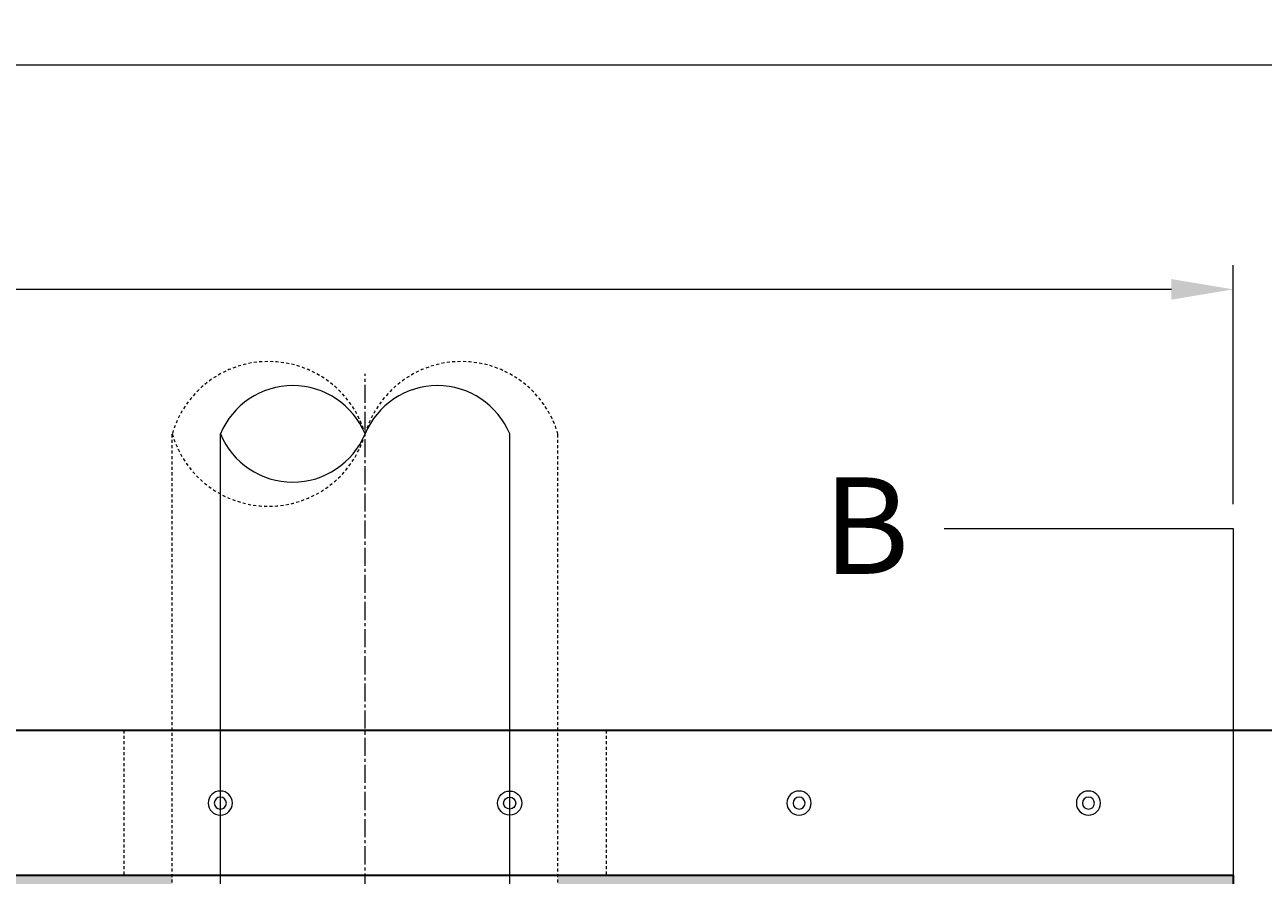
# Model space of a CAD drawing. Units: inches. Extents: x -1638 to 6748, y -47 to 390.
# Drawn here: x 323 to 374, y 254 to 289 of the extents above; entities that cross this region are included whole.
import ezdxf

# ---------------------------------------------------------------- set-up
doc = ezdxf.new("R2010")
doc.units = ezdxf.units.IN
doc.header["$MEASUREMENT"] = 0
doc.header["$PDMODE"] = 2
doc.header["$PDSIZE"] = 1
doc.linetypes.add('CENTER2', pattern=[1.125, 0.75, -0.125, 0.125, -0.125])
doc.linetypes.add('HIDDEN2', pattern=[0.1875, 0.125, -0.0625])
for name, color, linetype, lineweight in [('Center', 7, 'CENTER2', 15), ('Concrete-Hidden', 30, 'HIDDEN2', 15), ('Concrete-Thick', 1, 'Continuous', 30), ('Dimensions-Text', 7, 'Continuous', 15), ('Pipe-Hidden', 87, 'HIDDEN2', 15), ('Pipe-Lt', 87, 'Continuous', 15), ('Stormwater Filter Media', 40, 'Continuous', 15), ('Stormwater Internals-Lt', 195, 'Continuous', 15)]:
    doc.layers.add(name, color=color, linetype=linetype, lineweight=lineweight)
doc.styles.add('OC_Annotations', font='arial.ttf', dxfattribs={"height": 0.08})
doc.styles.add('OC_View_Titles', font='arial.ttf', dxfattribs={"height": 0.125})
doc.dimstyles.new('OC_Decimal', dxfattribs={"dimscale": 0, "dimtxt": 0.0625, "dimasz": 0.08, "dimexe": 0.03125, "dimexo": 0.0525, "dimgap": 0.02, "dimtad": 0, "dimtih": 1, "dimtoh": 1, "dimlfac": 0.083333, "dimzin": 3, "dimdsep": 46, "dimtxsty": 'OC_Annotations', "dimcen": 0, "dimclrd": 256, "dimclre": 256, "dimclrt": 256, "dimadec": 0, "dimazin": 0, "dimtfac": 0.75, "dimtofl": 0, "dimtmove": 0, "dimatfit": 0, "dimfxl": 1, "dimfrac": 1, "dimtolj": 1, "dimtzin": 0, "dimlwd": -1, "dimlwe": -1, "dimarcsym": 0})
doc.dimstyles.new('Oldcastle', dxfattribs={"dimtxt": 0.08, "dimasz": 0.08, "dimexe": 0.03125, "dimexo": 0.03125, "dimgap": 0.02, "dimtad": 0, "dimtih": 1, "dimtoh": 1, "dimzin": 3, "dimdsep": 46, "dimlunit": 4, "dimtxsty": 'OC_Annotations', "dimcen": 0.02, "dimclrd": 256, "dimclre": 256, "dimclrt": 256, "dimadec": 0, "dimazin": 0, "dimtfac": 0.75, "dimtofl": 0, "dimtmove": 0, "dimatfit": 3, "dimfxl": 1, "dimfrac": 2, "dimtolj": 1, "dimtzin": 0, "dimlwd": -1, "dimlwe": -1, "dimarcsym": 0})

# ---------------------------------------------------------------- blocks, each defined once
blk = doc.blocks.new('*D27')
at = {"layer": 'Defpoints', "color": 0, "transparency": 16777216}
for p in [(373.03, 278.524), (373.03, 268.616), (109.03, 254.242)]:
    blk.add_point(p, dxfattribs=at)
at = {"layer": 'Dimensions-Text', "transparency": 16777216}
for p, q in [((109.03, 255.242), (109.03, 279.524)), ((373.03, 269.616), (373.03, 279.524)), ((111.59, 278.524), (233.932, 278.524)), ((370.47, 278.524), (248.127, 278.524))]:
    blk.add_line(p, q, dxfattribs=at)
for points in [[(111.59, 278.951), (111.59, 278.098), (109.03, 278.524)], [(370.47, 278.951), (370.47, 278.098), (373.03, 278.524)]]:
    blk.add_solid(points, dxfattribs=at)
at = {"layer": 'Dimensions-Text', "transparency": 16777216, "insert": (241.03, 278.524), "char_height": 2.56, "attachment_point": 5, "style": 'OC_Annotations'}
blk.add_mtext('\\A1;VARIES', dxfattribs=at)
blk = doc.blocks.new('*D28')
at = {"layer": 'Defpoints', "color": 0, "transparency": 16777216}
for p in [(379.03, 287.811), (103.03, 260.242), (379.03, 260.242)]:
    blk.add_point(p, dxfattribs=at)
at = {"layer": 'Dimensions-Text', "transparency": 16777216}
for p, q in [((103.03, 261.242), (103.03, 288.811)), ((379.03, 261.242), (379.03, 288.811)), ((105.59, 287.811), (233.932, 287.811)), ((376.47, 287.811), (248.127, 287.811))]:
    blk.add_line(p, q, dxfattribs=at)
for points in [[(105.59, 288.238), (105.59, 287.384), (103.03, 287.811)], [(376.47, 288.238), (376.47, 287.384), (379.03, 287.811)]]:
    blk.add_solid(points, dxfattribs=at)
at = {"layer": 'Dimensions-Text', "transparency": 16777216, "insert": (241.03, 287.811), "char_height": 2.56, "attachment_point": 5, "style": 'OC_Annotations'}
blk.add_mtext('\\A1;VARIES', dxfattribs=at)
blk = doc.blocks.new('*U12')
at = {"layer": 'Stormwater Internals-Lt'}
for radius in [0.5, 0.25]:
    blk.add_circle((0, 0), radius, dxfattribs=at)
blk = doc.blocks.new('*U56')
at = {"layer": 'Pipe-Hidden', "lineweight": 13}
for p, q in [((0, 8), (-30.293, 8)), ((0, -8), (-30.293, -8))]:
    blk.add_line(p, q, dxfattribs=at)
for centre, start, end in [((-29.126, 4), 106.2602, 253.7398), ((-29.126, -4), 106.2602, 253.7398), ((-31.459, -4), 286.2602, 73.7398)]:
    blk.add_arc(centre, 4.167, start, end, dxfattribs=at)
at = {"layer": 'Pipe-Lt'}
for p, q in [((0, 6), (-30.293, 6)), ((0, -6), (-30.293, -6))]:
    blk.add_line(p, q, dxfattribs=at)
for centre, start, end in [((-29.043, 3), 112.6199, 247.3801), ((-29.043, -3), 112.6199, 247.3801), ((-31.543, -3), 292.6199, 67.3801)]:
    blk.add_arc(centre, 3.25, start, end, dxfattribs=at)

msp = doc.modelspace()

# ---------------------------------------------------------------- hatches: boundary and pattern name
at = {"layer": 'Stormwater Filter Media'}
h = msp.add_hatch(dxfattribs=at)
h.set_pattern_fill('AR-SAND', color=256)
h.set_pattern_definition([(37.5, (0, 19.7363), (-0.0629934, 1.926824), [0, -1.52, 0, -1.7, 0, -1.625]), (7.5, (0, 19.7363), (1.769777, 2.822146), [0, -0.82, 0, -1.37, 0, -0.525]), (327.5, (-1.23, 19.7363), (3.114142, 0.005659), [0, -0.5, 0, -1.8, 0, -2.35]), (317.5, (-1.23, 19.7363), (3.006127, 0.877676), [0, -0.25, 0, -1.18, 0, -1.35])])
h.paths.add_polyline_path([(329.033, 254.242), (301.03, 254.242), (301.03, 235.242), (323.028, 235.242), (323.028, 247.241), (329.033, 247.241)], flags=17)
edge = h.paths.add_edge_path()
edge.add_line((373.03, 254.242), (345.033, 254.242))
edge.add_line((345.033, 254.242), (345.033, 247.241))
edge.add_line((345.033, 247.241), (351.028, 247.241))
edge.add_line((351.028, 247.241), (351.028, 235.242))
edge.add_line((351.028, 235.242), (364.016, 235.242))
edge.add_line((364.016, 235.242), (364.016, 235.742))
edge.add_line((364.016, 235.742), (366.173, 235.742))
edge.add_arc((366.173, 235.242), 0.5, 19.4712, 90, ccw=False)
edge.add_arc((360.516, 233.242), 6.5, -19.4712, 19.4712, ccw=False)
edge.add_arc((366.173, 231.242), 0.5, 270, 340.5288, ccw=False)
edge.add_line((366.173, 230.742), (364.016, 230.742))
edge.add_line((364.016, 230.742), (364.016, 231.241))
edge.add_line((364.016, 231.241), (351.028, 231.241))
edge.add_line((351.028, 231.241), (351.028, 219.241))
edge.add_line((351.028, 219.241), (323.028, 219.241))
edge.add_line((323.028, 219.241), (323.028, 231.241))
edge.add_line((323.028, 231.241), (301.03, 231.241))
edge.add_line((301.03, 231.241), (301.03, 212.242))
edge.add_line((301.03, 212.242), (373.03, 212.242))
edge.add_line((373.03, 212.242), (373.03, 254.242))

# ---------------------------------------------------------------- linework, layer by layer
at = {"layer": 'Center'}
msp.add_line((337.033, 214.192), (337.033, 275.022), dxfattribs=at)
at = {"layer": 'Concrete-Hidden', "linetype": 'HIDDEN2'}
for points in [[(327.028, 260.242), (327.028, 254.242)], [(347.028, 260.242), (347.028, 254.242)]]:
    msp.add_lwpolyline(points, dxfattribs=at)
at = {"layer": 'Concrete-Thick'}
for points in [[(242.302, 206.242), (379.03, 206.242), (379.03, 260.242), (246.689, 260.242)], [(243.749, 254.242), (373.03, 254.242), (373.03, 212.242), (246.006, 212.242)]]:
    msp.add_lwpolyline(points, dxfattribs=at)

# ---------------------------------------------------------------- block references
for name, p, rotation in [('*U56', (337.033, 242.241), 270), ('*U12', (343.03, 257.232), 180)]:
    msp.add_blockref(name, p, dxfattribs=dict(rotation=rotation))
at = {"xscale": -1, "rotation": 180}
for p in [(331.03, 257.232), (355.03, 257.232), (367.03, 257.232)]:
    msp.add_blockref('*U12', p, dxfattribs=at)

# ---------------------------------------------------------------- texts
at = {"layer": 'Dimensions-Text', "insert": (357.815, 268.213), "char_height": 4, "attachment_point": 5, "style": 'OC_View_Titles'}
msp.add_mtext('B', dxfattribs=at)

# ---------------------------------------------------------------- dimensions: what is measured, and where the dimension line sits
at = {"layer": 'Dimensions-Text'}
for base, p1, p2, picture, middle in [((379.03, 287.811), (103.03, 260.242), (379.03, 260.242), '*D28', (241.03, 287.811)), ((373.03, 278.524), (109.03, 254.242), (373.03, 268.616), '*D27', (241.03, 278.524))]:
    dim = msp.add_linear_dim(base=base, p1=p1, p2=p2, text='VARIES', dimstyle='Oldcastle', dxfattribs=at)
    dim.commit()
    dim.dimension.update_dxf_attribs({"geometry": picture, "text_midpoint": middle})

# ---------------------------------------------------------------- leaders
msp.add_leader([(361.054, 268.616), (373.03, 268.616), (373.03, 254.242)], dimstyle='OC_Decimal', override={"dimscale": 0, "dimasz": 0.125}, dxfattribs=at)

doc.saveas('drawing.dxf')
